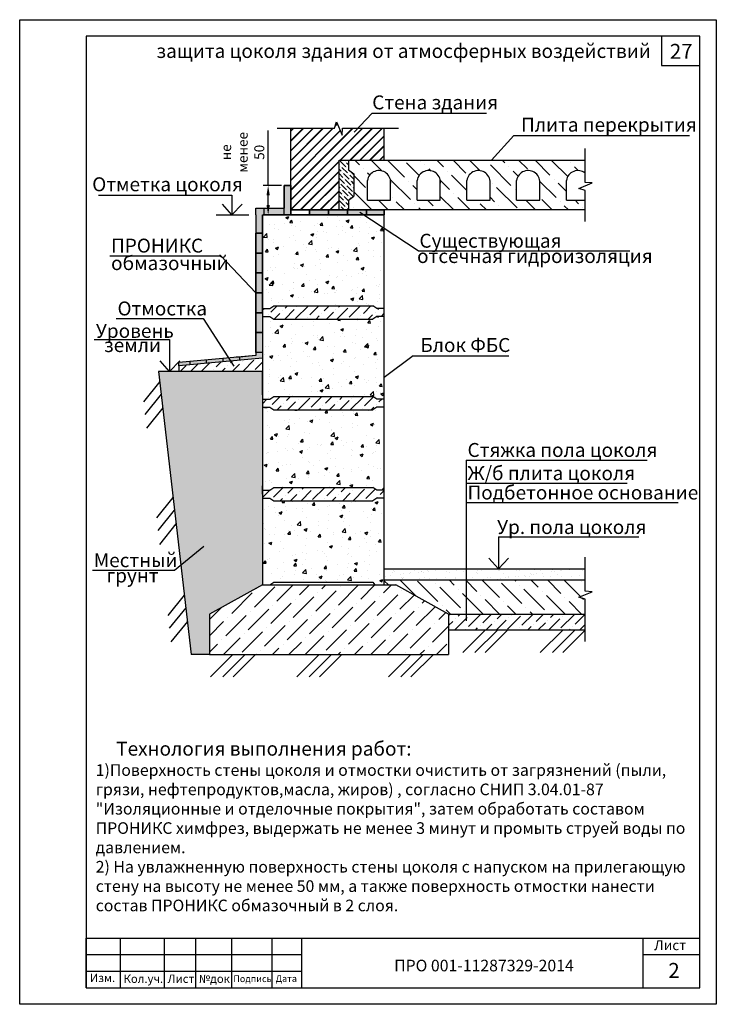
# Model space of a CAD drawing. Units: millimetres. Extents: x 349190 to 1092886, y -271530 to -9735.
# Drawn here: x 576940 to 597940, y -72140 to -42440 of the extents above; entities that cross this region are included whole.
import ezdxf

# ---------------------------------------------------------------- set-up
doc = ezdxf.new("R2010")
doc.units = ezdxf.units.MM
doc.layers.add('ГИ обмазочный', color=7, linetype='Continuous')
doc.styles.get("Standard").update_dxf_attribs({"font": 'arial.ttf'})
doc.styles.add('стиль2', font='times.ttf', dxfattribs={"height": 200})
doc.dimstyles.new('Копия(2) ISO-25', dxfattribs={"dimscale": 120, "dimtxt": 2.5, "dimasz": 2.5, "dimexe": 1.25, "dimexo": 0.625, "dimtad": 1, "dimtxsty": 'Standard', "dimcen": 2.5, "dimadec": 0, "dimazin": 0, "dimtfac": 1, "dimtmove": 0, "dimatfit": 3, "dimfxl": 1, "dimarcsym": 0})

# ---------------------------------------------------------------- blocks, each defined once
blk = doc.blocks.new('*D51')
at = {"color": 0, "lineweight": -2, "transparency": 16777216}
for p, q in [((584430, -47440), (584430, -45779)), ((584835, -47440), (584280, -47440)), ((584430, -48029), (584430, -47740)), ((584835, -48329), (584280, -48329))]:
    blk.add_line(p, q, dxfattribs=at)
at = {"color": 0, "transparency": 16777216}
for points in [[(584380, -47740), (584480, -47740), (584430, -47440)], [(584380, -48029), (584480, -48029), (584430, -48329)]]:
    blk.add_solid(points, dxfattribs=at)
at = {"layer": 'Defpoints', "color": 0, "transparency": 16777216}
for p in [(584430, -47440), (584910, -47440), (584910, -48329)]:
    blk.add_point(p, dxfattribs=at)
at = {"color": 0, "transparency": 16777216, "insert": (583702, -46440), "char_height": 300, "attachment_point": 5, "rotation": 90}
blk.add_mtext('не \\Pменее\\P50', dxfattribs=at)

msp = doc.modelspace()

# ---------------------------------------------------------------- hatches: boundary and pattern name
h = msp.add_hatch()
h.set_pattern_fill('JIS_RC_30', color=256, scale=7)
h.set_pattern_definition([(45, (585620, -46470), (-148.492, 148.492), []), (45, (585627, -46470), (-148.492, 148.492), []), (45, (585634, -46470), (-148.492, 148.492), [])])
h.paths.add_polyline_path([(585110, -48178.784), (586570, -48178.784), (586570, -46678.784), (587000, -46678.784), (587930, -46678.784), (587930, -45710), (586672.079, -45710), (586657.386, -45921.833), (586490.469, -45516.746), (586434.159, -45710), (585110, -45710)])
h = msp.add_hatch()
h.set_pattern_fill('ANSI36', color=256, scale=30, angle=90)
h.paths.add_polyline_path([(587010, -47090), (586850, -46970), (586850, -46678.784), (586570, -46678.784), (586570, -48178.784), (586850, -48178.784), (586850, -47887.567), (587010, -47767.567)])
h = msp.add_hatch()
h.set_pattern_fill('ANSI36', color=256, scale=110, angle=90)
h.set_pattern_definition([(135, (588540, -47190), (-679.132, 185.218), [873.125, -174.625, 0, -174.625])])
h.paths.add_polyline_path([(593990, -47067.286), (593990, -46678.784), (586850, -46678.784), (586850, -46970), (587010, -47090), (587010, -47767.567), (586850, -47887.567), (586850, -48178.784), (593990, -48178.784), (593990, -47887.567), (593420, -47887.567), (593420, -47290, -0.574184215)])
h.paths.add_polyline_path([(589620, -47400), (589620, -47887.567), (588920, -47887.567), (588920, -47290, -1)], flags=16)
h.paths.add_polyline_path([(588120, -47400), (588120, -47887.567), (587420, -47887.567), (587420, -47290, -1)], flags=16)
h.paths.add_polyline_path([(590420, -47290, -1), (591120, -47400), (591120, -47887.567), (590420, -47887.567)], flags=16)
h.paths.add_polyline_path([(591920, -47290, -1), (592620, -47400), (592620, -47887.567), (591920, -47887.567)], flags=16)
h = msp.add_hatch()
h.set_pattern_fill('AR-CONC', color=256, scale=5)
h.set_pattern_definition([(50, (586320, -55250), (910.92, -79.695), [95.25, -1047.75]), (355, (586320, -55250), (-176.22, 955.28), [76.2, -838.2]), (100.451, (586395.9, -55256.6), (734.71, 875.59), [80.95, -890.45]), (46.184, (586320, -54996), (1355.4, -210.21), [142.87, -1571.62]), (96.636, (586433, -55013.5), (1187.02, 1237.13), [121.43, -1335.68]), (351.184, (586320, -54996), (1187.02, 1237.13), [114.3, -1257.3]), (21, (586447, -55059.5), (758.07, -511.326), [95.25, -1047.75]), (326, (586447, -55059.5), (309.01, 920.94), [76.2, -838.2]), (71.451, (586510.2, -55102.1), (1067.08, 409.61), [80.95, -890.45]), (37.5, (586320, -55250), (15.443, 422.775), [0, -828.04, 0, -850.9, 0, -841.375]), (7.5, (586320, -55250), (334.098, 500.903), [0, -485.14, 0, -808.99, 0, -320.675]), (327.5, (586036.8, -55250), (677.953, -28.644), [0, -317.5, 0, -990.6, 0, -1314.45]), (317.5, (585909.8, -55250), (740.646, 127.132), [0, -412.75, 0, -657.86, 0, -933.45])])
h.paths.add_polyline_path([(587930, -54129.392), (587710, -54129.392), (587590, -54209.392), (584600, -54209.392), (584480, -54129.392), (584260, -54129.392), (584260, -56629.696), (584480, -56629.696), (584600, -56549.696), (587590, -56549.696), (587710, -56629.696), (587930, -56629.696)])
h.paths.add_polyline_path([(587930, -51389.088), (587710, -51389.088), (587590, -51469.088), (584600, -51469.088), (584480, -51389.088), (584260, -51389.088), (584260, -51878.784), (584260, -52269.088), (584260, -53889.392), (584480, -53889.392), (584600, -53809.392), (587590, -53809.392), (587710, -53889.392), (587930, -53889.392)])
h.paths.add_polyline_path([(587930, -48328.784), (584260, -48328.784), (584260, -48878.784), (584260, -49478.784), (584260, -50078.784), (584260, -50678.784), (584260, -51149.088), (584480, -51149.088), (584600, -51069.088), (587590, -51069.088), (587710, -51149.088), (587930, -51149.088)])
h.paths.add_polyline_path([(587930, -56869.696), (587710, -56869.696), (587590, -56949.696), (584600, -56949.696), (584480, -56869.696), (584260, -56869.696), (584260, -56999.696), (584260, -59490), (584480, -59490), (584600, -59410), (587590, -59410), (587650, -59490), (587930, -59490)])
h = msp.add_hatch(color=256)
h.dxf.hatch_style = 1
h.set_gradient(color1=(51, 51, 51), color2=(0, 0, 0), one_color=1, name='CYLINDER')
h.paths.add_polyline_path([(586250, -48328.784), (586250, -48178.784), (585680, -48178.784), (585680, -48328.784)])
h = msp.add_hatch(color=256)
h.dxf.hatch_style = 1
h.set_gradient(color1=(255, 255, 255), one_color=1, tint=1, name='CYLINDER')
h.paths.add_polyline_path([(586820, -48328.784), (586820, -48178.784), (586250, -48178.784), (586250, -48328.784)])
h = msp.add_hatch(color=256)
h.dxf.hatch_style = 1
h.set_gradient(color1=(51, 51, 51), color2=(0, 0, 0), one_color=1, name='CYLINDER')
h.paths.add_polyline_path([(586820, -48178.784), (586250, -48178.784), (586250, -48328.784), (586820, -48328.784)])
h = msp.add_hatch(color=256)
h.dxf.hatch_style = 1
h.set_gradient(color1=(255, 255, 255), one_color=1, tint=1, name='CYLINDER')
h.paths.add_polyline_path([(587390, -48178.784), (586820, -48178.784), (586820, -48328.784), (587390, -48328.784)])
h = msp.add_hatch(color=256)
h.dxf.hatch_style = 1
h.set_gradient(color1=(51, 51, 51), color2=(0, 0, 0), one_color=1, name='CYLINDER')
h.paths.add_polyline_path([(587930, -48178.784), (587390, -48178.784), (587390, -48328.784), (587930, -48328.784)])
h = msp.add_hatch()
h.set_pattern_fill('ANSI36', color=256, scale=70)
h.set_pattern_definition([(45, (582860, -52910), (117.866, 432.175), [555.625, -111.125, 0, -111.125])])
h.paths.add_polyline_path([(584260, -52650.912), (581740, -52880.912), (581740, -53050), (584260, -53050)])
h.paths.add_polyline_path([(587930, -53889.392), (587710, -53889.392), (587590, -53809.392), (584600, -53809.392), (584480, -53889.392), (584260, -53889.392), (584260, -54009.392), (584260, -54129.392), (584480, -54129.392), (584600, -54209.392), (587590, -54209.392), (587710, -54129.392), (587930, -54129.392)])
h.paths.add_polyline_path([(587930, -56629.696), (587710, -56629.696), (587590, -56549.696), (584600, -56549.696), (584480, -56629.696), (584260, -56629.696), (584260, -56749.696), (584260, -56869.696), (584480, -56869.696), (584600, -56949.696), (587590, -56949.696), (587710, -56869.696), (587930, -56869.696)])
h.paths.add_polyline_path([(587930, -51149.088), (587710, -51149.088), (587590, -51069.088), (584600, -51069.088), (584480, -51149.088), (584260, -51149.088), (584260, -51278.784), (584260, -51389.088), (584480, -51389.088), (584600, -51469.088), (587590, -51469.088), (587710, -51389.088), (587930, -51389.088)])
h = msp.add_hatch()
h.set_pattern_fill('AR-SAND', color=256, scale=4)
h.set_pattern_definition([(37.5, (-1150, 0), (-6.400125, 195.765295), [0, -154.432, 0, -172.72, 0, -165.1]), (7.5, (-1150, 0), (179.80931, 286.73004), [0, -83.312, 0, -139.192, 0, -53.34]), (327.5, (-1274.97, 0), (316.39695, 0.574874), [0, -50.8, 0, -182.88, 0, -238.76]), (317.5, (-1274.97, 0), (305.42258, 89.17173), [0, -25.4, 0, -119.888, 0, -137.16])])
h.paths.add_polyline_path([(582110, -61590), (582660, -61590), (582660, -60370), (584260, -59490), (584260, -56749.696), (584260, -56499.696), (584260, -54009.392), (584260, -53050), (581128.587, -53050)])
h = msp.add_hatch()
h.set_pattern_fill('AR-SAND', color=256, scale=8)
h.set_pattern_definition([(37.5, (-1150, 0), (-12.80025, 391.53059), [0, -308.864, 0, -345.44, 0, -330.2]), (7.5, (-1150, 0), (359.61863, 573.4601), [0, -166.624, 0, -278.384, 0, -106.68]), (327.5, (-1399.94, 0), (632.7939, 1.14975), [0, -101.6, 0, -365.76, 0, -477.52]), (317.5, (-1399.94, 0), (610.84516, 178.34346), [0, -50.8, 0, -239.776, 0, -274.32])])
h.paths.add_polyline_path([(593990, -59000), (587930, -59000), (587930, -59340), (593990, -59340)])
h = msp.add_hatch()
h.set_pattern_fill('ANSI36', color=256, scale=110, angle=90)
h.set_pattern_definition([(135, (591400, -59870), (-679.132, 185.218), [873.125, -174.625, 0, -174.625])])
h.paths.add_polyline_path([(593796.746, -59861.61), (594201.833, -59694.694), (593990, -59680), (593990, -59340), (587930, -59340), (587930, -59490), (588278.636, -59490), (589868.636, -60370), (593990, -60370), (593990, -59917.921)])
h = msp.add_hatch()
h.set_pattern_fill('ANSI36', color=256, scale=110)
h.set_pattern_definition([(45, (586360, -60780), (185.218, 679.132), [873.125, -174.625, 0, -174.625])])
h.paths.add_polyline_path([(589868.636, -60370), (588278.636, -59490), (584260, -59490), (582660, -60370), (582660, -61590), (589868.636, -61590)])
h = msp.add_hatch()
h.set_pattern_fill('ANSI36', color=256, scale=70)
h.set_pattern_definition([(45, (590900, -60630), (117.866, 432.175), [555.625, -111.125, 0, -111.125])])
h.paths.add_polyline_path([(593990, -60370), (589868.636, -60370), (589868.636, -60852.453), (593990, -60852.453)])
at = {"layer": 'ГИ обмазочный'}
h = msp.add_hatch(color=256, dxfattribs=at)
h.dxf.hatch_style = 1
h.set_gradient(color1=(51, 51, 51), color2=(0, 0, 0), one_color=1, name='CYLINDER')
h.paths.add_polyline_path([(584060, -48878.784), (584260, -48878.784), (584260, -48328.784), (584310, -48328.784), (584310, -48128.784), (584060, -48128.784), (584060, -48328.784)])
h.paths.add_polyline_path([(584060, -50078.784), (584260, -50078.784), (584260, -49478.784), (584060, -49478.784)])
h.paths.add_polyline_path([(584060, -51278.784), (584260, -51278.784), (584260, -50678.784), (584060, -50678.784)])
h.paths.add_polyline_path([(584060, -52478.784), (584260, -52478.784), (584260, -51878.784), (584060, -51878.784)])
h.paths.add_polyline_path([(583064.139, -52660.058), (583064.139, -52760.058), (583562.07, -52714.612), (583562.07, -52614.612)])
h.paths.add_polyline_path([(582068.278, -52750.95), (582068.278, -52850.95), (582566.209, -52805.504), (582566.209, -52705.504)])
h.paths.add_polyline_path([(584910, -48328.784), (585110, -48328.784), (585110, -47440), (584910, -47440)])
h = msp.add_hatch(color=256, dxfattribs=at)
h.dxf.hatch_style = 1
h.set_gradient(color1=(255, 255, 255), one_color=1, tint=1, name='CYLINDER')
h.paths.add_polyline_path([(584260, -48878.784), (584060, -48878.784), (584060, -49478.784), (584260, -49478.784)])
h.paths.add_polyline_path([(584260, -50078.784), (584060, -50078.784), (584060, -50678.784), (584260, -50678.784)])
h.paths.add_polyline_path([(584260, -51278.784), (584060, -51278.784), (584060, -51878.784), (584260, -51878.784)])
h.paths.add_polyline_path([(584260, -52478.784), (584060, -52478.784), (584060, -52569.166), (583562.07, -52614.612), (583562.07, -52714.612), (584260, -52650.912)])
h.paths.add_polyline_path([(583064.139, -52660.058), (582566.209, -52705.504), (582566.209, -52805.504), (583064.139, -52760.058)])
h.paths.add_polyline_path([(582068.278, -52750.95), (581740, -52780.912), (581740, -52880.912), (582068.278, -52850.95)])
h.paths.add_polyline_path([(584910, -48128.784), (584310, -48128.784), (584310, -48328.784), (584910, -48328.784)])

# ---------------------------------------------------------------- linework, layer by layer
for p, q in [((576940, -72140), (576940, -42440)), ((576940, -42440), (597940, -42440)), ((597940, -42440), (597940, -72140)), ((578940, -42940), (578940, -71640)), ((597440, -42940), (578940, -42940)), ((597440, -71640), (597440, -42940)), ((587566.949, -45259.614), (587020, -45830)), ((587566.949, -45259.614), (591011.742, -45259.614)), ((584700, -45710), (586434.159, -45710)), ((585110, -48328.784), (585110, -45710)), ((586434.159, -45710), (586490.469, -45516.746)), ((586490.469, -45516.746), (586657.386, -45921.833)), ((586657.386, -45921.833), (586672.079, -45710)), ((586672.079, -45710), (588360, -45710)), ((587930, -46678.784), (587930, -45710)), ((591840, -45931.585), (591168.045, -46678.784)), ((591840, -45931.585), (597130, -45931.585)), ((593990, -47350), (593990, -46322.453)), ((586570, -48178.784), (586570, -46678.784)), ((586570, -46678.784), (587000, -46678.784)), ((586850, -46678.784), (593990, -46678.784)), ((586850, -46678.784), (586850, -46970)), ((586850, -46970), (587010, -47090)), ((587010, -47090), (587010, -47767.567)), ((585110, -47440), (584910, -47440)), ((584910, -47440), (584910, -48128.784)), ((587420, -47887.567), (587420, -47290)), ((588120, -47887.567), (588120, -47290)), ((588920, -47887.567), (588920, -47290)), ((589620, -47887.567), (589620, -47290)), ((590420, -47887.567), (590420, -47290)), ((591120, -47887.567), (591120, -47290)), ((591920, -47887.567), (591920, -47290)), ((592620, -47887.567), (592620, -47290)), ((593420, -47887.567), (593420, -47290)), ((593796.746, -47531.61), (594201.833, -47364.694)), ((594201.833, -47364.694), (593990, -47350)), ((579320, -47730), (583340, -47730)), ((583340, -47730), (583340, -48328.784)), ((586850, -47887.567), (587010, -47767.567)), ((593990, -47587.921), (593796.746, -47531.61)), ((593990, -48522.453), (593990, -47587.921)), ((583340, -48328.784), (583054.77, -48008.784)), ((583340, -48328.784), (583644.77, -48008.784)), ((586850, -47887.567), (586850, -48178.784)), ((587420, -47887.567), (588120, -47887.567)), ((588920, -47887.567), (589620, -47887.567)), ((590420, -47887.567), (591120, -47887.567)), ((591920, -47887.567), (592620, -47887.567)), ((593420, -47887.567), (593990, -47887.567)), ((582860, -48328.784), (583850, -48328.784)), ((584060, -48328.784), (584060, -48128.784)), ((584060, -48128.784), (584910, -48128.784)), ((584260, -49610), (584260, -48328.784)), ((584260, -48328.784), (587930, -48328.784)), ((584260, -48328.784), (584260, -48878.784)), ((584310, -48328.784), (584310, -48128.784)), ((584910, -48328.784), (584310, -48328.784)), ((593990, -48178.784), (585110, -48178.784)), ((586850, -48178.784), (586570, -48178.784)), ((588950.479, -49411.415), (587190, -48260)), ((587930, -48328.784), (587930, -48178.784)), ((587930, -59490), (587930, -48328.784)), ((584260, -48878.784), (584260, -49478.784)), ((579654.4, -49558.27), (582999.4, -49558.27)), ((582999.4, -49558.27), (584060, -50678.784)), ((588950.479, -49411.415), (595330.479, -49411.415)), ((584260, -51269.088), (584260, -49610)), ((584480, -51149.088), (584600, -51069.088)), ((584600, -51069.088), (587590, -51069.088)), ((587710, -51149.088), (587590, -51069.088)), ((584260, -51149.088), (584480, -51149.088)), ((584260, -51269.088), (584260, -54009.392)), ((584260, -51269.088), (584260, -52269.088)), ((587930, -51149.088), (587710, -51149.088)), ((579848.158, -51454.334), (582468.158, -51454.334)), ((582468.158, -51454.334), (583400, -52890)), ((584260, -51389.088), (584480, -51389.088)), ((584480, -51389.088), (584600, -51469.088)), ((584600, -51469.088), (587590, -51469.088)), ((587710, -51389.088), (587590, -51469.088)), ((587930, -51389.088), (587710, -51389.088)), ((579180, -52088.4), (581460, -52088.4)), ((581460, -52088.4), (581460, -53050)), ((581460, -53050), (581174.77, -52730)), ((581460, -53050), (581764.77, -52730)), ((584260, -52650.912), (581740, -52880.912)), ((581740, -52880.912), (581740, -52780.912)), ((588803.776, -52578.802), (587930, -53230)), ((588803.776, -52578.802), (591683.776, -52578.802)), ((584260, -53050), (581128.587, -53050)), ((581128.587, -53050), (582110, -61590)), ((581740, -52880.912), (581740, -53050)), ((584260, -53759.392), (584260, -53050)), ((581163.154, -53350.787), (580667.654, -53964.413)), ((581208.011, -53734.372), (580712.511, -54347.998)), ((584260, -53889.392), (584480, -53889.392)), ((584260, -54009.392), (584260, -56749.696)), ((584480, -53889.392), (584600, -53809.392)), ((584600, -53809.392), (584600, -53809.392)), ((584600, -53809.392), (587590, -53809.392)), ((587710, -53889.392), (587590, -53809.392)), ((587930, -53889.392), (587710, -53889.392)), ((581256.659, -54150.377), (580761.159, -54764.004)), ((584260, -54129.392), (584480, -54129.392)), ((584480, -54129.392), (584600, -54209.392)), ((584600, -54209.392), (587590, -54209.392)), ((587710, -54129.392), (587590, -54209.392)), ((587930, -54129.392), (587710, -54129.392)), ((590400, -55722.473), (595860, -55722.473)), ((590400, -55722.473), (590400, -60570)), ((590400, -56422.473), (595250, -56422.473)), ((584260, -56749.696), (584260, -56499.696)), ((584260, -56749.696), (584260, -56549.696)), ((584260, -56629.696), (584480, -56629.696)), ((584480, -56629.696), (584600, -56549.696)), ((584600, -56549.696), (584600, -56549.696)), ((584600, -56549.696), (587590, -56549.696)), ((587710, -56629.696), (587590, -56549.696)), ((587930, -56629.696), (587710, -56629.696)), ((581555.952, -56852.168), (581060.452, -57465.794)), ((584260, -56749.696), (584260, -59490)), ((584260, -56749.696), (584260, -56999.696)), ((584260, -56869.696), (584480, -56869.696)), ((584480, -56869.696), (584600, -56949.696)), ((584600, -56949.696), (587590, -56949.696)), ((587710, -56869.696), (587590, -56949.696)), ((587930, -56869.696), (587710, -56869.696)), ((590400, -57005.861), (596790, -57005.861)), ((581600.808, -57235.753), (581105.309, -57849.379)), ((581649.457, -57651.758), (581153.957, -58265.384)), ((591370, -58038.4), (591370, -59000)), ((591370, -58038.4), (595600, -58038.4)), ((581610, -59047.391), (582490, -58320)), ((591370, -59000), (591084.77, -58680)), ((591370, -59000), (591674.77, -58680)), ((593990, -59680), (593990, -58652.453)), ((579131.897, -59047.391), (581610, -59047.391)), ((587930, -59000), (593990, -59000)), ((587930, -59340), (593990, -59340)), ((584260, -59490), (582660, -60370)), ((584260, -59490), (587930, -59490)), ((584260, -59490), (588278.636, -59490)), ((584480, -59490), (584600, -59410)), ((584600, -59410), (587590, -59410)), ((584600, -59410), (584600, -59410)), ((587590, -59410), (587650, -59490)), ((589868.636, -60370), (588278.636, -59490)), ((593796.746, -59861.61), (594201.833, -59694.694)), ((594201.833, -59694.694), (593990, -59680)), ((581900.261, -59796.461), (581404.762, -60410.088)), ((593990, -59917.921), (593796.746, -59861.61)), ((593990, -61200), (593990, -59917.921)), ((581945.118, -60180.046), (581449.619, -60793.673)), ((582660, -60370), (582660, -61590)), ((589868.636, -60370), (589868.636, -61590)), ((589868.636, -60370), (593990, -60370)), ((581993.766, -60596.051), (581498.267, -61209.678)), ((593990, -60852.453), (589868.636, -60852.453)), ((590970, -60852.453), (590295, -61527.453)), ((591340, -60852.453), (590665, -61527.453)), ((591650, -60852.453), (590975, -61527.453)), ((593310, -60852.453), (592635, -61527.453)), ((593680, -60852.453), (593005, -61527.453)), ((593990, -60852.453), (593315, -61527.453)), ((582660, -61590), (582110, -61590)), ((582660, -61590), (589868.636, -61590)), ((583370, -61590), (582695, -62265)), ((583740, -61590), (583065, -62265)), ((584050, -61590), (583375, -62265)), ((585970, -61590), (585295, -62265)), ((586340, -61590), (585665, -62265)), ((586650, -61590), (585975, -62265)), ((588730, -61590), (588055, -62265)), ((589100, -61590), (588425, -62265)), ((589410, -61590), (588735, -62265)), ((597440, -71640), (597440, -66140)), ((578940, -70640), (578940, -70140)), ((578940, -70140), (585440, -70140)), ((578940, -70140), (597440, -70140)), ((579966.742, -70140), (579966.742, -71640)), ((581296.742, -70140), (581296.742, -71640)), ((582236.742, -70140), (582236.742, -71640)), ((583326.742, -70140), (583326.742, -71640)), ((584536.742, -70140), (584536.742, -71640)), ((585440, -70140), (585440, -71640)), ((595726.742, -70140), (595726.742, -71640)), ((578940, -70640), (585440, -70640)), ((578940, -71140), (578940, -70640)), ((595726.742, -70640), (597440, -70640)), ((578940, -71640), (578940, -71140)), ((578940, -71140), (585440, -71140)), ((578940, -71640), (597440, -71640)), ((597940, -72140), (576940, -72140))]:
    msp.add_line(p, q)
for points in [[(597440, -42940), (596290, -42940), (596290, -43824.903), (597440, -43824.903)], [(584910, -47440), (585110, -47440), (585110, -48328.784), (584910, -48328.784)], [(585110, -48178.784), (585680, -48178.784), (585680, -48328.784), (585110, -48328.784)], [(585680, -48178.784), (586250, -48178.784), (586250, -48328.784), (585680, -48328.784)], [(586250, -48178.784), (586820, -48178.784), (586820, -48328.784), (586250, -48328.784)], [(586820, -48178.784), (587390, -48178.784), (587390, -48328.784), (586820, -48328.784)], [(587390, -48178.784), (587930, -48178.784), (587930, -48328.784), (587390, -48328.784)], [(584060, -51878.784), (584260, -51878.784), (584260, -52478.784), (584060, -52478.784)]]:
    msp.add_lwpolyline(points, close=True)
for centre, start in [((587770, -47345), 351.0694099), ((589270, -47345), 351.0694099), ((590770, -47345), 351.0694099), ((592270, -47345), 351.0694099), ((593770, -47345), 51.6143606)]:
    msp.add_arc(centre, 354.295, start, 171.0694099)
for p, q in [((584060, -48328.784), (584060, -52569.166)), ((584260, -48878.784), (584060, -48878.784)), ((584260, -49478.784), (584060, -49478.784)), ((584060, -52569.166), (581740, -52780.912)), ((582068.278, -52750.95), (582068.278, -52850.95)), ((582566.209, -52705.504), (582566.209, -52805.504)), ((583064.139, -52660.058), (583064.139, -52760.058)), ((583562.07, -52614.612), (583462.484, -52623.702)), ((584060, -52569.166), (583562.07, -52614.612)), ((583562.07, -52614.612), (583562.07, -52714.612))]:
    msp.add_line(p, q, dxfattribs=at)
for points in [[(584060, -48878.784), (584260, -48878.784), (584260, -49478.784), (584060, -49478.784)], [(584060, -49478.784), (584260, -49478.784), (584260, -50078.784), (584060, -50078.784)], [(584060, -50078.784), (584260, -50078.784), (584260, -50678.784), (584060, -50678.784)], [(584060, -50678.784), (584260, -50678.784), (584260, -51278.784), (584060, -51278.784)], [(584060, -51278.784), (584260, -51278.784), (584260, -51878.784), (584060, -51878.784)]]:
    msp.add_lwpolyline(points, close=True, dxfattribs=at)

# ---------------------------------------------------------------- texts
at = {"attachment_point": 1, "style": 'стиль2'}
for s, width, heights, insert, char_height in [('защита цоколя здания от атмосферных воздействий', 15839.68879, [0], (581061.622, -43174.015), 420), ('27', 6819.51649, [0], (596540.903, -43170.018), 450), ('Стена здания', 9183.90192, [0], (587566.949, -44724.36), 420), ('Плита перекрытия', 9183.90192, [0], (592055.207, -45396.331), 420), ('Отметка цоколя', 9183.90192, [0], (579125.207, -47194.746), 420), ('Существующая', 9183.90192, [0], (588990.479, -48898.041), 420), ('ПРОНИКС', 9183.90192, [0], (579694.4, -49044.896), 420), ('обмазочный', 9183.90192, [0], (579694.4, -49572.586), 420), ('отсечная гидроизоляция', 9183.90192, [0], (588919.474, -49359.465), 420), ('Отмостка', 9183.90192, [0], (579888.158, -50940.961), 420), ('Уровень', 9183.90192, [0], (579237.239, -51616.518), 420), ('земли', 9183.90192, [0], (579481.421, -52044.853), 420), ('Блок ФБС', 9183.90192, [0], (589018.982, -52043.548), 420), ('Стяжка пола цоколя', 9183.90192, [0], (590440, -55209.099), 420), ('Ж/б плита цоколя', 9183.90192, [0], (590440, -55909.099), 420), ('Подбетонное основание', 9183.90192, [0], (590440, -56492.487), 420), ('Ур. пола цоколя', 9183.90192, [0], (591333.37, -57533.039), 420), ('Местный', 9183.90192, [0], (579171.897, -58534.018), 420), ('грунт', 9183.90192, [0], (579555.063, -58995.443), 420), ('Технология выполнения работ:', 9053.99294, [0], (579849.155, -64219.037), 420), ('1)Поверхность стены цоколя и отмостки очистить от загрязнений (пыли, грязи, нефтепродуктов,масла, жиров) , согласно СНИП 3.04.01-87 "Изоляционные и отделочные покрытия", затем обработать составом ПРОНИКС химфрез, выдержать не менее 3 минут и промыть струей воды по давлением.\\P2) На увлажненную поверхность стены цоколя с напуском на прилегающую стену на высоту не менее 50 мм, а также поверхность отмостки нанести состав ПРОНИКС обмазочный в 2 слоя.', 18332.67625, [10017.338], (579232.205, -64898.643), 350), ('Лист', 6819.51649, [0], (596067.189, -70206.816), 300), ('  ПРО 001-11287329-2014', 11902.52429, [0], (588014.899, -70796.125), 350), ('2', 6819.51649, [0], (596494.749, -70892.896), 450), ('Изм.', 6819.51649, [0], (579056.483, -71217.47), 250), ('Кол.уч.', 6819.51649, [0], (580069.866, -71244.152), 250), ('Лист', 6819.51649, [0], (581399.866, -71244.152), 250), ('№док', 6819.51649, [0], (582339.866, -71244.152), 250), ('Подпись', 6819.51649, [0], (583379.208, -71269.453), 200), ('Дата', 6819.51649, [0], (584655.762, -71262.675), 200)]:
    msp.add_mtext_dynamic_manual_height_columns(s, width=width, gutter_width=1000, heights=heights, dxfattribs=dict(at, insert=insert, char_height=char_height))

# ---------------------------------------------------------------- dimensions: what is measured, and where the dimension line sits
dim = msp.add_linear_dim(base=(584430, -47440), p1=(584910, -48328.784), p2=(584910, -47440), angle=90, text='не \\Pменее\\P50', dimstyle='Копия(2) ISO-25')
dim.commit()
dim.dimension.update_dxf_attribs({"geometry": '*D51', "text_midpoint": (584430, -46440), "dimtype": 161})

doc.saveas('drawing.dxf')
